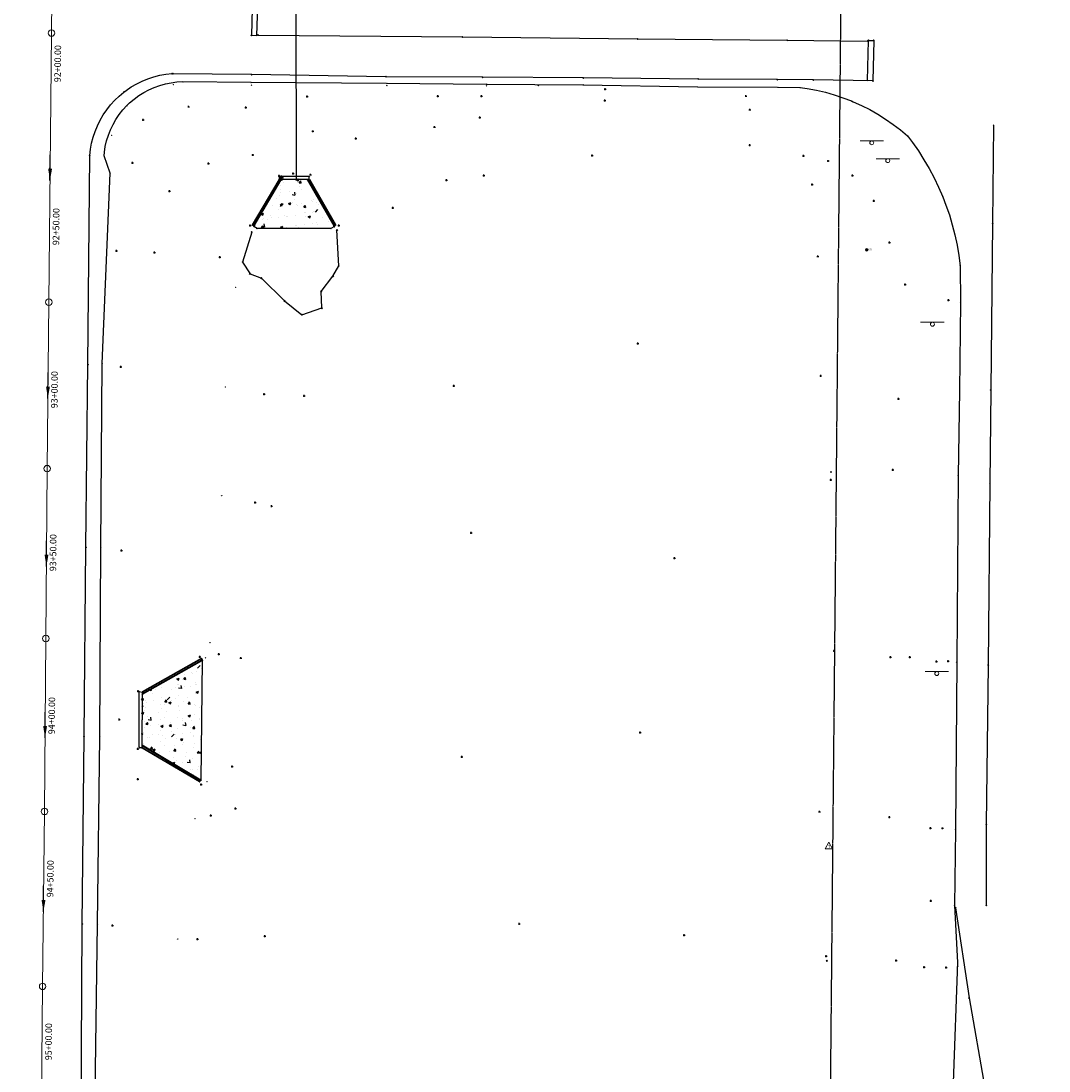
# Model space of a CAD drawing. Units: feet. Extents: x 0 to 13920664, y -1945160 to 13893811.
# Drawn here: x 2154888 to 2155203, y 13884427 to 13884749 of the extents above; entities that cross this region are included whole.
import ezdxf
from ezdxf import colors
from ezdxf.entities.mleader import LeaderData, LeaderLine
from ezdxf.enums import TextEntityAlignment as Align
from ezdxf.math import Vec2, Vec3

# ---------------------------------------------------------------- set-up
doc = ezdxf.new("R2010")
doc.units = ezdxf.units.FT
doc.header["$MEASUREMENT"] = 0
doc.linetypes.add('ADJOINER', pattern=[1, 0.75, -0.05, 0.05, -0.05, 0.05, -0.05])
doc.layers.get('0').update_dxf_attribs({"lineweight": 9})
for name, color, linetype in [('ANNO-NOTE', 32, 'Continuous'), ('BNDY-TXDOT R.O.W.', 21, 'ADJOINER'), ('NODE-LANDSCAPE', 101, 'Continuous'), ('PVMT-ASPH', 191, 'ASPHALT'), ('PVMT-CONC', 1, 'Continuous'), ('PVMT-STRP', 61, 'Continuous'), ('STRM', 181, 'STORM-DRAIN'), ('TOPO-MISC', 11, 'Continuous')]:
    doc.layers.add(name, color=color, linetype=linetype)
doc.layers.add('VIEW', color=30, linetype='Continuous', lineweight=9, plot=False)
doc.layers.add('WALL', color=7, linetype='Continuous', lineweight=30, true_color=0xffffff)
doc.styles.add('L-70', font='simplex.shx', dxfattribs={"width": 0.9, "height": 0.07})
doc.styles.add('L-90', font='simplex.shx', dxfattribs={"width": 0.9, "height": 0.09})
doc.styles.add('Simplex', font='simplex.shx', dxfattribs={"width": 0.9})
doc.styles.get("Standard").update_dxf_attribs({"font": 'simplex.shx', "width": 0.9})
doc.linetypes.add('ASPHALT', pattern='A,0.5,0,["/",Standard,S=0.03,R=0,X=0,Y=0.01],0.001,["/",Standard,S=0.06,R=0,X=0.05,Y=0.02],0.001,["/",Standard,S=0.03,R=0,X=0.1,Y=0.01],0.001', length=0.503)
doc.linetypes.add('STORM-DRAIN', pattern='A,0.4,-0.1,["SD",Standard,S=0.06,R=0,X=-0.05,Y=-0.03],-0.12', length=0.62)
doc.dimstyles.new('2013_TIES', dxfattribs={"dimscale": 0, "dimtxt": 0.07, "dimasz": 0.06, "dimexe": 0.02, "dimexo": 0.06, "dimgap": 0.02, "dimtad": 0, "dimdec": 1, "dimzin": 0, "dimdsep": 46, "dimtxsty": 'L-70', "dimcen": 0, "dimse1": 1, "dimse2": 1, "dimclrd": 256, "dimclre": 256, "dimclrt": 256, "dimaunit": 1, "dimadec": 4, "dimazin": 0, "dimtfac": 1, "dimtdec": 1, "dimtofl": 0, "dimtmove": 2, "dimatfit": 3, "dimfxl": 1, "dimtfill": 1, "dimtolj": 1, "dimtzin": 0, "dimarcsym": 2})
pattern_1 = [(50, (-2500, 0), (7.172601826, -0.6275213498), [0.75, -8.25]), (355, (-2500, 0), (-1.387513336, 7.521921337), [0.6, -6.6]), (100.45144446, (-2499.402, -0.052), (5.7850884673, 6.8943999097), [0.63740192, -7.01142112]), (46.1842, (-2500, 2), (10.6724133067, -1.655192808), [1.125, -12.375]), (96.63563549, (-2499.111, 1.862), (9.346619457, 9.741186008), [0.95610342, -10.5171376]), (351.18416399, (-2500, 2), (9.3466194505, 9.741186003), [0.9, -9.90000001]), (21, (-2499, 1.5), (5.9690705212, -4.0261889067), [0.75, -8.25]), (326, (-2499, 1.5), (2.4331533192, 7.2515004505), [0.6, -6.6]), (71.45144474, (-2498.5026, 1.1645), (8.4022237673, 3.225311528), [0.6374019, -7.01142112]), (37.5, (-2500, 0), (0.12159855317, 3.3289385383), [0, -6.52, 0, -6.7, 0, -6.625]), (7.5, (-2500, 0), (2.6306953744, 3.9441171188), [0, -3.82, 0, -6.37, 0, -2.525]), (327.5, (-2502.23, 0), (5.3382243617, -0.22554871734), [0, -2.5, 0, -7.8, 0, -10.35]), (317.5, (-2503.23, 0), (5.8318616934, 1.0010498233), [0, -3.25, 0, -5.18, 0, -7.35])]

msp = doc.modelspace()

# ---------------------------------------------------------------- hatches: boundary and pattern name
at = {"layer": 'PVMT-CONC'}
h = msp.add_hatch(dxfattribs=at)
h.set_pattern_fill('AR-CONC', color=256)
h.set_pattern_definition(pattern_1)
h.paths.add_polyline_path([(2154976.06, 13884700.67), (2154976.11, 13884701.52), (2154966.91, 13884701.47), (2154966.9, 13884700.65), (2154959.1, 13884686.19), (2154960.11, 13884685.55), (2154982.73, 13884685.59), (2154983.85, 13884686.15)])
h = msp.add_hatch(dxfattribs=at)
h.set_pattern_fill('AR-CONC', color=256)
h.set_pattern_definition(pattern_1)
h.paths.add_polyline_path([(2154943.3, 13884553.07), (2154943.29, 13884553.16), (2154943.05, 13884553.68), (2154924.96, 13884543.41), (2154924.88, 13884543.36), (2154923.98, 13884543.52), (2154923.93, 13884526.59), (2154924.03, 13884526.32), (2154924.78, 13884526.32), (2154924.89, 13884526.27), (2154942.45, 13884515.91), (2154942.74, 13884516.29), (2154942.9, 13884516.35)])

# ---------------------------------------------------------------- linework, layer by layer
at = {"color": 0, "linetype": 'ByBlock', "lineweight": -2, "transparency": 16777216}
for p, q in [((2154958.22, 13884744.72), (2154958.51, 13884745.01)), ((2154958.22, 13884745.01), (2154958.51, 13884744.72)), ((2154959.89, 13884744.63), (2154960.17, 13884744.91)), ((2154959.89, 13884744.91), (2154960.17, 13884744.63)), ((2154960.28, 13884744.75), (2154960.57, 13884745.04)), ((2154960.28, 13884745.04), (2154960.57, 13884744.75)), ((2155022.94, 13884744.17), (2155023.22, 13884744.45)), ((2155022.94, 13884744.45), (2155023.22, 13884744.17)), ((2155076.71, 13884743.61), (2155077, 13884743.89)), ((2155076.71, 13884743.89), (2155077, 13884743.61)), ((2155122.55, 13884743.14), (2155122.83, 13884743.42)), ((2155122.55, 13884743.42), (2155122.83, 13884743.14)), ((2155147.23, 13884742.92), (2155147.51, 13884743.21)), ((2155147.23, 13884743.21), (2155147.51, 13884742.92)), ((2155147.5, 13884743.11), (2155147.78, 13884743.39)), ((2155147.5, 13884743.39), (2155147.78, 13884743.11)), ((2155149.09, 13884743.11), (2155149.38, 13884743.39)), ((2155149.09, 13884743.39), (2155149.38, 13884743.11)), ((2154933.88, 13884732.95), (2154934.16, 13884733.23)), ((2154933.88, 13884733.23), (2154934.16, 13884732.95)), ((2154934.17, 13884732.9), (2154934.45, 13884733.19)), ((2154934.17, 13884733.19), (2154934.45, 13884732.9)), ((2154937.26, 13884730.53, 1215.01), (2154937.4, 13884730.67, 1215.01)), ((2154937.26, 13884730.67, 1215.01), (2154937.4, 13884730.53, 1215.01)), ((2154958.21, 13884730.34, 1214.66), (2154958.35, 13884730.48, 1214.66)), ((2154958.21, 13884730.48, 1214.66), (2154958.35, 13884730.34, 1214.66)), ((2154958.29, 13884732.65), (2154958.57, 13884732.93)), ((2154958.29, 13884732.93), (2154958.57, 13884732.65)), ((2154999.49, 13884731.96), (2154999.78, 13884732.24)), ((2154999.49, 13884732.24), (2154999.78, 13884731.96)), ((2154999.77, 13884730.07, 1213.93), (2154999.92, 13884730.21, 1213.93)), ((2154999.77, 13884730.21, 1213.93), (2154999.92, 13884730.07, 1213.93)), ((2155029.15, 13884731.79), (2155029.43, 13884732.08)), ((2155029.15, 13884732.08), (2155029.43, 13884731.79)), ((2155030.4, 13884729.81, 1213.34), (2155030.54, 13884729.95, 1213.34)), ((2155030.4, 13884729.95, 1213.34), (2155030.54, 13884729.81, 1213.34)), ((2155060.03, 13884731.58), (2155060.32, 13884731.87)), ((2155060.03, 13884731.87), (2155060.32, 13884731.58)), ((2155095.24, 13884731.27), (2155095.52, 13884731.55)), ((2155095.24, 13884731.55), (2155095.52, 13884731.27)), ((2155119.5, 13884731.08), (2155119.78, 13884731.36)), ((2155119.5, 13884731.36), (2155119.78, 13884731.08)), ((2155130.58, 13884730.98), (2155130.87, 13884731.26)), ((2155130.58, 13884731.26), (2155130.87, 13884730.98)), ((2155147.18, 13884730.83), (2155147.46, 13884731.11)), ((2155147.18, 13884731.11), (2155147.46, 13884730.83)), ((2155148.85, 13884730.7), (2155149.14, 13884730.98)), ((2155148.85, 13884730.98), (2155149.14, 13884730.7)), ((2154919.12, 13884727.27), (2154919.41, 13884727.55)), ((2154919.12, 13884727.55), (2154919.41, 13884727.27)), ((2154934.33, 13884729.59, 1214.9), (2154934.47, 13884729.73, 1214.9)), ((2154934.33, 13884729.73, 1214.9), (2154934.47, 13884729.59, 1214.9)), ((2154958.31, 13884729.47, 1214.44), (2154958.45, 13884729.61, 1214.44)), ((2154958.31, 13884729.61, 1214.44), (2154958.45, 13884729.47, 1214.44)), ((2154999.83, 13884729.39, 1213.79), (2154999.97, 13884729.53, 1213.79)), ((2154999.83, 13884729.53, 1213.79), (2154999.97, 13884729.39, 1213.79)), ((2155030.4, 13884729.26, 1213.16), (2155030.54, 13884729.4, 1213.16)), ((2155030.4, 13884729.4, 1213.16), (2155030.54, 13884729.26, 1213.16)), ((2155046.27, 13884729.37, 1213.06), (2155046.41, 13884729.51, 1213.06)), ((2155046.27, 13884729.51, 1213.06), (2155046.41, 13884729.37, 1213.06)), ((2155060.06, 13884729.59, 1213.13), (2155060.21, 13884729.73, 1213.13)), ((2155060.06, 13884729.73, 1213.13), (2155060.21, 13884729.59, 1213.13)), ((2155066.59, 13884728.28), (2155067.19, 13884728.28)), ((2155066.89, 13884727.98), (2155066.89, 13884728.58)), ((2155095.16, 13884728.92, 1212.82), (2155095.3, 13884729.06, 1212.82)), ((2155095.16, 13884729.06, 1212.82), (2155095.3, 13884728.92, 1212.82)), ((2155119.68, 13884728.83, 1213.13), (2155119.82, 13884728.98, 1213.13)), ((2155119.68, 13884728.98, 1213.13), (2155119.82, 13884728.83, 1213.13)), ((2155126.58, 13884728.75, 1213.2), (2155126.72, 13884728.89, 1213.2)), ((2155126.58, 13884728.89, 1213.2), (2155126.72, 13884728.75, 1213.2)), ((2154975.18, 13884726.09), (2154975.78, 13884726.09)), ((2154975.48, 13884725.79), (2154975.48, 13884726.39)), ((2155015.25, 13884726.14), (2155015.85, 13884726.14)), ((2155015.55, 13884725.84), (2155015.55, 13884726.44)), ((2155028.61, 13884726.13), (2155029.21, 13884726.13)), ((2155028.91, 13884725.83), (2155028.91, 13884726.43)), ((2155066.43, 13884724.84), (2155067.03, 13884724.84)), ((2155066.73, 13884724.54), (2155066.73, 13884725.14)), ((2155109.76, 13884726.2), (2155110.36, 13884726.2)), ((2155110.06, 13884725.9), (2155110.06, 13884726.5)), ((2155142.36, 13884724.6, 1213.22), (2155142.5, 13884724.74, 1213.22)), ((2155142.36, 13884724.74, 1213.22), (2155142.5, 13884724.6, 1213.22)), ((2154920.09, 13884723.19, 1215.13), (2154920.23, 13884723.33, 1215.13)), ((2154920.09, 13884723.33, 1215.13), (2154920.23, 13884723.19, 1215.13)), ((2154938.82, 13884722.93), (2154939.42, 13884722.93)), ((2154939.12, 13884722.63), (2154939.12, 13884723.23)), ((2154956.32, 13884722.67), (2154956.92, 13884722.67)), ((2154956.62, 13884722.37), (2154956.62, 13884722.97)), ((2155110.91, 13884722.01), (2155111.51, 13884722.01)), ((2155111.21, 13884721.71), (2155111.21, 13884722.31)), ((2154924.85, 13884718.88), (2154925.45, 13884718.88)), ((2154925.15, 13884718.58), (2154925.15, 13884719.18)), ((2155014.51, 13884716.39), (2155014.51, 13884716.99)), ((2155028.14, 13884719.65), (2155028.74, 13884719.65)), ((2155028.44, 13884719.35), (2155028.44, 13884719.95)), ((2155185.82, 13884717.13), (2155186.1, 13884717.41)), ((2155185.82, 13884717.41), (2155186.1, 13884717.13)), ((2154915.45, 13884714.08, 1215.09), (2154915.59, 13884714.22, 1215.09)), ((2154915.45, 13884714.22, 1215.09), (2154915.59, 13884714.08, 1215.09)), ((2154976.93, 13884715.37), (2154977.53, 13884715.37)), ((2154977.23, 13884715.07), (2154977.23, 13884715.67)), ((2155014.21, 13884716.69), (2155014.81, 13884716.69)), ((2155159.51, 13884713.88, 1213.43), (2155159.65, 13884714.02, 1213.43)), ((2155159.51, 13884714.02, 1213.43), (2155159.65, 13884713.88, 1213.43)), ((2154990.09, 13884713.21), (2154990.69, 13884713.21)), ((2154990.39, 13884712.91), (2154990.39, 13884713.51)), ((2155110.89, 13884711.16), (2155111.49, 13884711.16)), ((2155111.19, 13884710.86), (2155111.19, 13884711.46)), ((2154908.65, 13884707.78), (2154908.93, 13884708.06)), ((2154908.65, 13884708.06), (2154908.93, 13884707.78)), ((2154913.1, 13884707.83, 1215.17), (2154913.25, 13884707.97, 1215.17)), ((2154913.1, 13884707.97, 1215.17), (2154913.25, 13884707.83, 1215.17)), ((2154958.53, 13884708.11), (2154959.13, 13884708.11)), ((2154958.83, 13884707.81), (2154958.83, 13884708.41)), ((2155062.62, 13884707.99), (2155063.22, 13884707.99)), ((2155062.92, 13884707.69), (2155062.92, 13884708.29)), ((2155127.41, 13884707.85), (2155128.01, 13884707.85)), ((2155127.71, 13884707.55), (2155127.71, 13884708.15)), ((2154921.57, 13884705.69), (2154922.17, 13884705.69)), ((2154921.87, 13884705.39), (2154921.87, 13884705.99)), ((2154944.93, 13884705.53), (2154945.53, 13884705.53)), ((2154945.23, 13884705.23), (2154945.23, 13884705.83)), ((2155134.95, 13884706.27), (2155135.55, 13884706.27)), ((2155135.25, 13884705.97), (2155135.25, 13884706.57)), ((2154914.96, 13884702.47, 1214.96), (2154915.11, 13884702.62, 1214.96)), ((2154914.96, 13884702.62, 1214.96), (2154915.11, 13884702.47, 1214.96)), ((2154966.55, 13884701.73), (2154967.15, 13884701.73)), ((2154966.84, 13884701.4, 1213.33), (2154966.98, 13884701.54, 1213.33)), ((2154966.84, 13884701.54, 1213.33), (2154966.98, 13884701.4, 1213.33)), ((2154966.85, 13884701.43), (2154966.85, 13884702.03)), ((2154967.35, 13884701.1), (2154967.35, 13884701.1)), ((2154967.46, 13884701.14), (2154967.46, 13884701.14)), ((2154967.47, 13884701.15), (2154967.47, 13884701.15)), ((2154967.48, 13884701.08), (2154967.48, 13884701.08)), ((2154967.53, 13884701.09), (2154967.53, 13884701.09)), ((2154967.53, 13884701.08), (2154967.53, 13884701.08)), ((2154967.55, 13884701.1), (2154967.55, 13884701.1)), ((2154970.88, 13884702.46), (2154971.48, 13884702.46)), ((2154971.18, 13884702.16), (2154971.18, 13884702.76)), ((2154976.04, 13884701.45, 1213.4), (2154976.18, 13884701.59, 1213.4)), ((2154976.04, 13884701.59, 1213.4), (2154976.18, 13884701.45, 1213.4)), ((2154976.15, 13884702.07), (2154976.75, 13884702.07)), ((2154976.45, 13884701.77), (2154976.45, 13884702.37)), ((2155029.36, 13884701.82), (2155029.96, 13884701.82)), ((2155029.66, 13884701.52), (2155029.66, 13884702.12)), ((2155142.42, 13884701.87), (2155143.02, 13884701.87)), ((2155142.72, 13884701.56), (2155142.72, 13884702.16)), ((2154966.83, 13884700.58, 1213.38), (2154966.97, 13884700.72, 1213.38)), ((2154966.83, 13884700.72, 1213.38), (2154966.97, 13884700.58, 1213.38)), ((2154966.84, 13884700.46, 1213.1), (2154966.98, 13884700.6, 1213.1)), ((2154966.84, 13884700.6, 1213.1), (2154966.98, 13884700.46, 1213.1)), ((2154967.37, 13884700.43, 1213.15), (2154967.51, 13884700.57, 1213.15)), ((2154967.37, 13884700.57, 1213.15), (2154967.51, 13884700.43, 1213.15)), ((2154967.61, 13884700.36, 1206.05), (2154967.76, 13884700.5, 1206.05)), ((2154967.61, 13884700.5, 1206.05), (2154967.76, 13884700.36, 1206.05)), ((2154971.88, 13884700.35), (2154972.24, 13884700.7)), ((2154971.88, 13884700.7), (2154972.24, 13884700.35)), ((2154975.46, 13884700.38, 1206.12), (2154975.6, 13884700.52, 1206.12)), ((2154975.46, 13884700.52, 1206.12), (2154975.6, 13884700.38, 1206.12)), ((2154975.48, 13884700.5, 1213.25), (2154975.62, 13884700.64, 1213.25)), ((2154975.48, 13884700.64, 1213.25), (2154975.62, 13884700.5, 1213.25)), ((2154975.99, 13884700.6, 1213.44), (2154976.13, 13884700.74, 1213.44)), ((2154975.99, 13884700.74, 1213.44), (2154976.13, 13884700.6, 1213.44)), ((2154976.07, 13884700.48, 1213.17), (2154976.21, 13884700.62, 1213.17)), ((2154976.07, 13884700.62, 1213.17), (2154976.21, 13884700.48, 1213.17)), ((2155017.91, 13884700.35), (2155018.51, 13884700.35)), ((2155018.21, 13884700.05), (2155018.21, 13884700.65)), ((2155130.03, 13884699.02), (2155130.63, 13884699.02)), ((2155130.33, 13884698.72), (2155130.33, 13884699.32)), ((2154932.96, 13884697.03), (2154933.56, 13884697.03)), ((2154933.26, 13884696.73), (2154933.26, 13884697.33)), ((2155149.3, 13884693.76), (2155149.3, 13884694.36)), ((2155170.34, 13884695.24, 1213.67), (2155170.48, 13884695.38, 1213.67)), ((2155170.34, 13884695.38, 1213.67), (2155170.48, 13884695.24, 1213.67)), ((2155001.41, 13884691.94), (2155002.01, 13884691.94)), ((2155001.71, 13884691.64), (2155001.71, 13884692.24)), ((2155149, 13884694.06), (2155149.6, 13884694.06)), ((2154957.67, 13884686.5), (2154958.27, 13884686.5)), ((2154957.97, 13884686.2), (2154957.97, 13884686.8)), ((2154958.61, 13884686.61, 1206.23), (2154958.75, 13884686.75, 1206.23)), ((2154958.61, 13884686.75, 1206.23), (2154958.75, 13884686.61, 1206.23)), ((2154959.03, 13884686.12, 1205.88), (2154959.17, 13884686.26, 1205.88)), ((2154959.03, 13884686.26, 1205.88), (2154959.17, 13884686.12, 1205.88)), ((2154959.07, 13884686.35, 1206.23), (2154959.21, 13884686.49, 1206.23)), ((2154959.07, 13884686.49, 1206.23), (2154959.21, 13884686.35, 1206.23)), ((2154959.23, 13884686.33, 1206), (2154959.37, 13884686.47, 1206)), ((2154959.23, 13884686.47, 1206), (2154959.37, 13884686.33, 1206)), ((2154960.04, 13884685.48, 1205.86), (2154960.18, 13884685.62, 1205.86)), ((2154960.04, 13884685.62, 1205.86), (2154960.18, 13884685.48, 1205.86)), ((2154982.66, 13884685.52, 1205.9), (2154982.8, 13884685.66, 1205.9)), ((2154982.66, 13884685.66, 1205.9), (2154982.8, 13884685.52, 1205.9)), ((2154983.62, 13884686.3, 1205.93), (2154983.77, 13884686.45, 1205.93)), ((2154983.62, 13884686.45, 1205.93), (2154983.77, 13884686.3, 1205.93)), ((2154983.69, 13884686.35, 1206.3), (2154983.84, 13884686.49, 1206.3)), ((2154983.69, 13884686.49, 1206.3), (2154983.84, 13884686.35, 1206.3)), ((2154983.78, 13884686.08, 1205.95), (2154983.92, 13884686.22, 1205.95)), ((2154983.78, 13884686.22, 1205.95), (2154983.92, 13884686.08, 1205.95)), ((2154984.11, 13884686.62, 1206.28), (2154984.25, 13884686.77, 1206.28)), ((2154984.11, 13884686.77, 1206.28), (2154984.25, 13884686.62, 1206.28)), ((2154984.43, 13884684.86), (2154984.79, 13884685.22)), ((2154984.43, 13884685.22), (2154984.79, 13884684.86)), ((2154984.86, 13884686.44), (2154985.46, 13884686.44)), ((2154985.16, 13884686.14), (2154985.16, 13884686.74)), ((2155185.54, 13884687.02), (2155185.82, 13884687.3)), ((2155185.54, 13884687.3), (2155185.82, 13884687.02)), ((2154958.27, 13884684.29), (2154958.62, 13884684.65)), ((2154958.27, 13884684.65), (2154958.62, 13884684.29)), ((2155154.04, 13884680.95), (2155154.04, 13884681.55)), ((2154916.68, 13884678.68), (2154917.28, 13884678.68)), ((2154916.98, 13884678.38), (2154916.98, 13884678.98)), ((2154928.64, 13884677.86), (2154928.64, 13884678.46)), ((2155153.74, 13884681.25), (2155154.34, 13884681.25)), ((2154928.34, 13884678.16), (2154928.94, 13884678.16)), ((2154948.42, 13884676.78), (2154949.02, 13884676.78)), ((2154948.72, 13884676.48), (2154948.72, 13884677.08)), ((2154955.49, 13884675.1), (2154955.84, 13884675.46)), ((2154955.49, 13884675.46), (2154955.84, 13884675.1)), ((2155131.81, 13884677.02), (2155132.41, 13884677.02)), ((2155132.11, 13884676.72), (2155132.11, 13884677.32)), ((2154957.76, 13884671.49), (2154958.12, 13884671.84)), ((2154957.76, 13884671.84), (2154958.12, 13884671.49)), ((2154984.98, 13884673.89), (2154985.33, 13884674.25)), ((2154984.98, 13884674.25), (2154985.33, 13884673.89)), ((2155175.63, 13884674.08, 1214.01), (2155175.77, 13884674.22, 1214.01)), ((2155175.63, 13884674.22, 1214.01), (2155175.77, 13884674.08, 1214.01)), ((2155175.63, 13884674.08, 1214.01), (2155175.77, 13884674.22, 1214.01)), ((2155175.63, 13884674.22, 1214.01), (2155175.77, 13884674.08, 1214.01)), ((2154961.25, 13884670.17), (2154961.6, 13884670.52)), ((2154961.25, 13884670.52), (2154961.6, 13884670.17)), ((2154983.22, 13884670.78), (2154983.57, 13884671.14)), ((2154983.22, 13884671.14), (2154983.57, 13884670.78)), ((2155158.92, 13884668.05), (2155158.92, 13884668.65)), ((2154953.49, 13884667.47, 1206.07), (2154953.63, 13884667.61, 1206.07)), ((2154953.49, 13884667.61, 1206.07), (2154953.63, 13884667.47, 1206.07)), ((2154979.56, 13884666.11), (2154979.92, 13884666.46)), ((2154979.56, 13884666.46), (2154979.92, 13884666.11)), ((2155158.62, 13884668.35), (2155159.22, 13884668.35)), ((2154968.34, 13884663.18), (2154968.69, 13884663.53)), ((2154968.34, 13884663.53), (2154968.69, 13884663.18)), ((2155171.9, 13884663.59), (2155172.5, 13884663.59)), ((2155172.2, 13884663.29), (2155172.2, 13884663.89)), ((2155175.79, 13884662.79, 1213.96), (2155175.93, 13884662.93, 1213.96)), ((2155175.79, 13884662.93, 1213.96), (2155175.93, 13884662.79, 1213.96)), ((2154973.69, 13884658.94), (2154974.05, 13884659.29)), ((2154973.69, 13884659.29), (2154974.05, 13884658.94)), ((2154979.8, 13884661.01), (2154980.16, 13884661.37)), ((2154979.8, 13884661.37), (2154980.16, 13884661.01)), ((2155076.59, 13884650.29), (2155077.19, 13884650.29)), ((2155076.89, 13884649.99), (2155076.89, 13884650.59)), ((2154908.08, 13884643.7), (2154908.36, 13884643.98)), ((2154908.08, 13884643.98), (2154908.36, 13884643.7)), ((2154912.52, 13884644.04, 1214.32), (2154912.66, 13884644.18, 1214.32)), ((2154912.52, 13884644.18, 1214.32), (2154912.66, 13884644.04, 1214.32)), ((2154917.99, 13884643.11), (2154918.59, 13884643.11)), ((2154918.29, 13884642.81), (2154918.29, 13884643.41)), ((2155132.67, 13884640.35), (2155133.27, 13884640.35)), ((2155132.97, 13884640.05), (2155132.97, 13884640.65)), ((2154950.32, 13884636.9, 1205.93), (2154950.46, 13884637.04, 1205.93)), ((2154950.32, 13884637.04, 1205.93), (2154950.46, 13884636.9, 1205.93)), ((2155020.19, 13884637.31), (2155020.79, 13884637.31)), ((2155020.49, 13884637.01), (2155020.49, 13884637.61)), ((2154961.97, 13884634.73), (2154962.57, 13884634.73)), ((2154962.27, 13884634.43), (2154962.27, 13884635.03)), ((2154974.29, 13884634.24), (2154974.89, 13884634.24)), ((2154974.59, 13884633.94), (2154974.59, 13884634.54)), ((2155156.52, 13884633.3), (2155157.12, 13884633.3)), ((2155156.82, 13884633), (2155156.82, 13884633.6)), ((2155175.5, 13884635.77, 1214.14), (2155175.65, 13884635.91, 1214.14)), ((2155175.5, 13884635.91, 1214.14), (2155175.65, 13884635.77, 1214.14)), ((2155184.98, 13884635.88), (2155185.26, 13884636.16)), ((2155184.98, 13884636.16), (2155185.26, 13884635.88)), ((2155135.97, 13884610.72), (2155136.33, 13884611.07)), ((2155135.97, 13884611.07), (2155136.33, 13884610.72)), ((2155154.81, 13884611.5), (2155155.41, 13884611.5)), ((2155155.11, 13884611.2), (2155155.11, 13884611.8)), ((2155135.77, 13884608.45), (2155136.37, 13884608.45)), ((2155136.07, 13884608.15), (2155136.07, 13884608.75)), ((2155175.03, 13884609.76, 1214.26), (2155175.17, 13884609.9, 1214.26)), ((2155175.03, 13884609.9, 1214.26), (2155175.17, 13884609.76, 1214.26)), ((2155184.72, 13884607.3), (2155185, 13884607.59)), ((2155184.72, 13884607.59), (2155185, 13884607.3)), ((2154949.16, 13884603.58, 1205.32), (2154949.3, 13884603.72, 1205.32)), ((2154949.16, 13884603.72, 1205.32), (2154949.3, 13884603.58, 1205.32)), ((2154959.23, 13884601.55), (2154959.83, 13884601.55)), ((2154959.53, 13884601.25), (2154959.53, 13884601.85)), ((2154964.28, 13884600.42), (2154964.88, 13884600.42)), ((2154964.58, 13884600.12), (2154964.58, 13884600.72)), ((2155025.44, 13884592.24), (2155026.04, 13884592.24)), ((2155025.74, 13884591.94), (2155025.74, 13884592.54)), ((2154907.46, 13884587.63), (2154907.75, 13884587.91)), ((2154907.46, 13884587.91), (2154907.75, 13884587.63)), ((2154912.13, 13884587.75, 1213.53), (2154912.27, 13884587.89, 1213.53)), ((2154912.13, 13884587.89, 1213.53), (2154912.27, 13884587.75, 1213.53)), ((2154918.23, 13884586.84), (2154918.83, 13884586.84)), ((2154918.53, 13884586.54), (2154918.53, 13884587.14)), ((2155087.84, 13884584.46), (2155088.44, 13884584.46)), ((2155088.14, 13884584.16), (2155088.14, 13884584.76)), ((2154945.6, 13884558.49, 1204.28), (2154945.75, 13884558.63, 1204.28)), ((2154945.6, 13884558.63, 1204.28), (2154945.75, 13884558.49, 1204.28)), ((2155136.78, 13884556.03), (2155137.38, 13884556.03)), ((2155137.08, 13884555.73), (2155137.08, 13884556.33)), ((2154942.27, 13884554.2), (2154942.87, 13884554.2)), ((2154942.57, 13884553.9), (2154942.57, 13884554.5)), ((2154942.98, 13884553.61, 1204.56), (2154943.12, 13884553.75, 1204.56)), ((2154942.98, 13884553.75, 1204.56), (2154943.12, 13884553.61, 1204.56)), ((2154943.22, 13884553.09, 1204.53), (2154943.36, 13884553.23, 1204.53)), ((2154943.22, 13884553.23, 1204.53), (2154943.36, 13884553.09, 1204.53)), ((2154943.23, 13884553, 1204.25), (2154943.38, 13884553.14, 1204.25)), ((2154943.23, 13884553.14, 1204.25), (2154943.38, 13884553, 1204.25)), ((2154943.23, 13884553, 1204.25), (2154943.38, 13884553.14, 1204.25)), ((2154943.23, 13884553.14, 1204.25), (2154943.38, 13884553, 1204.25)), ((2154944.21, 13884553.81, 1204.42), (2154944.35, 13884553.96, 1204.42)), ((2154944.21, 13884553.96, 1204.42), (2154944.35, 13884553.81, 1204.42)), ((2154948.06, 13884555), (2154948.66, 13884555)), ((2154948.36, 13884554.7), (2154948.36, 13884555.3)), ((2154954.86, 13884553.82), (2154955.46, 13884553.82)), ((2154955.16, 13884553.52), (2154955.16, 13884554.12)), ((2155154.11, 13884554.05), (2155154.71, 13884554.05)), ((2155154.41, 13884553.75), (2155154.41, 13884554.35)), ((2155160.01, 13884554.06), (2155160.61, 13884554.06)), ((2155160.31, 13884553.76), (2155160.31, 13884554.36)), ((2155168.19, 13884552.75), (2155168.79, 13884552.75)), ((2155168.49, 13884552.45), (2155168.49, 13884553.05)), ((2155171.79, 13884552.84), (2155172.39, 13884552.84)), ((2155172.09, 13884552.54), (2155172.09, 13884553.14)), ((2155174.6, 13884552.48, 1214.45), (2155174.75, 13884552.63, 1214.45)), ((2155174.6, 13884552.63, 1214.45), (2155174.75, 13884552.48, 1214.45)), ((2155184.19, 13884551.52), (2155184.47, 13884551.8)), ((2155184.19, 13884551.8), (2155184.47, 13884551.52)), ((2154923.32, 13884543.68), (2154923.92, 13884543.68)), ((2154923.62, 13884543.38), (2154923.62, 13884543.98)), ((2154923.91, 13884543.45, 1210.59), (2154924.05, 13884543.59, 1210.59)), ((2154923.91, 13884543.59, 1210.59), (2154924.05, 13884543.45, 1210.59)), ((2154924.81, 13884543.29, 1210.5), (2154924.96, 13884543.43, 1210.5)), ((2154924.81, 13884543.43, 1210.5), (2154924.96, 13884543.29, 1210.5)), ((2154924.88, 13884543.34, 1210.4), (2154925.03, 13884543.48, 1210.4)), ((2154924.88, 13884543.48, 1210.4), (2154925.03, 13884543.34, 1210.4)), ((2154924.85, 13884542.65, 1204.16), (2154924.99, 13884542.79, 1204.16)), ((2154924.85, 13884542.79, 1204.16), (2154924.99, 13884542.65, 1204.16)), ((2154924.94, 13884542.73, 1210.36), (2154925.08, 13884542.87, 1210.36)), ((2154924.94, 13884542.87, 1210.36), (2154925.08, 13884542.73, 1210.36)), ((2154924.77, 13884538.93), (2154925.12, 13884539.29)), ((2154924.77, 13884539.29), (2154925.12, 13884538.93)), ((2154917.56, 13884534.95), (2154918.16, 13884534.95)), ((2154917.86, 13884534.65), (2154917.86, 13884535.25)), ((2154924.71, 13884530.28), (2154925.06, 13884530.63)), ((2154924.71, 13884530.63), (2154925.06, 13884530.28)), ((2155077.29, 13884530.96), (2155077.89, 13884530.96)), ((2155077.59, 13884530.66), (2155077.59, 13884531.26)), ((2154906.88, 13884529.6), (2154907.17, 13884529.88)), ((2154906.88, 13884529.88), (2154907.17, 13884529.6)), ((2154911.82, 13884529.57, 1212.67), (2154911.96, 13884529.71, 1212.67)), ((2154911.82, 13884529.71, 1212.67), (2154911.96, 13884529.57, 1212.67)), ((2154924.82, 13884526.98, 1204.34), (2154924.96, 13884527.12, 1204.34)), ((2154924.82, 13884527.12, 1204.34), (2154924.96, 13884526.98, 1204.34)), ((2154924.87, 13884526.83, 1210.67), (2154925.01, 13884526.98, 1210.67)), ((2154924.87, 13884526.98, 1210.67), (2154925.01, 13884526.83, 1210.67)), ((2154923.25, 13884525.98), (2154923.85, 13884525.98)), ((2154923.55, 13884525.68), (2154923.55, 13884526.28)), ((2154923.86, 13884526.52, 1210.77), (2154924, 13884526.67, 1210.77)), ((2154923.86, 13884526.67, 1210.77), (2154924, 13884526.52, 1210.77)), ((2154923.96, 13884526.25, 1210.68), (2154924.1, 13884526.39, 1210.68)), ((2154923.96, 13884526.39, 1210.68), (2154924.1, 13884526.25, 1210.68)), ((2154924.71, 13884526.25, 1210.79), (2154924.85, 13884526.39, 1210.79)), ((2154924.71, 13884526.39, 1210.79), (2154924.85, 13884526.25, 1210.79)), ((2154924.82, 13884526.2, 1210.62), (2154924.96, 13884526.34, 1210.62)), ((2154924.82, 13884526.34, 1210.62), (2154924.96, 13884526.2, 1210.62)), ((2155022.91, 13884523.19), (2155022.91, 13884523.79)), ((2154952.13, 13884520.52), (2154952.73, 13884520.52)), ((2154952.43, 13884520.22), (2154952.43, 13884520.82)), ((2155022.61, 13884523.49), (2155023.21, 13884523.49)), ((2154923.27, 13884516.66), (2154923.87, 13884516.66)), ((2154923.57, 13884516.36), (2154923.57, 13884516.96)), ((2154942.38, 13884515.84, 1204.76), (2154942.52, 13884515.98, 1204.76)), ((2154942.38, 13884515.98, 1204.76), (2154942.52, 13884515.84, 1204.76)), ((2154942.66, 13884515), (2154943.26, 13884515)), ((2154942.67, 13884516.22, 1204.77), (2154942.81, 13884516.36, 1204.77)), ((2154942.67, 13884516.36, 1204.77), (2154942.81, 13884516.22, 1204.77)), ((2154942.82, 13884516.28, 1204.23), (2154942.97, 13884516.42, 1204.23)), ((2154942.82, 13884516.42, 1204.23), (2154942.97, 13884516.28, 1204.23)), ((2154942.82, 13884516.28, 1204.23), (2154942.97, 13884516.42, 1204.23)), ((2154942.82, 13884516.42, 1204.23), (2154942.97, 13884516.28, 1204.23)), ((2154942.96, 13884514.7), (2154942.96, 13884515.3)), ((2154944.7, 13884515.84, 1204.71), (2154944.84, 13884515.98, 1204.71)), ((2154944.7, 13884515.98, 1204.71), (2154944.84, 13884515.84, 1204.71)), ((2154953.17, 13884507.69), (2154953.77, 13884507.69)), ((2154953.47, 13884507.39), (2154953.47, 13884507.99)), ((2154940.97, 13884504.49, 1205.34), (2154941.11, 13884504.63, 1205.34)), ((2154940.97, 13884504.63, 1205.34), (2154941.11, 13884504.49, 1205.34)), ((2154945.6, 13884505.5), (2154946.2, 13884505.5)), ((2154945.9, 13884505.2), (2154945.9, 13884505.8)), ((2155132.33, 13884506.69), (2155132.93, 13884506.69)), ((2155132.63, 13884506.39), (2155132.63, 13884506.99)), ((2155153.73, 13884505), (2155154.33, 13884505)), ((2155154.03, 13884504.7), (2155154.03, 13884505.3)), ((2155166.38, 13884501.65), (2155166.98, 13884501.65)), ((2155166.68, 13884501.35), (2155166.68, 13884501.95)), ((2155170.02, 13884501.58), (2155170.62, 13884501.58)), ((2155170.32, 13884501.28), (2155170.32, 13884501.88)), ((2155174.26, 13884501.17, 1214.69), (2155174.4, 13884501.31, 1214.69)), ((2155174.26, 13884501.31, 1214.69), (2155174.4, 13884501.17, 1214.69)), ((2155183.61, 13884502.68), (2155183.89, 13884502.96)), ((2155183.61, 13884502.96), (2155183.89, 13884502.68)), ((2155166.47, 13884479.38), (2155167.07, 13884479.38)), ((2155166.77, 13884479.08), (2155166.77, 13884479.68)), ((2155173.93, 13884477.79, 1214.75), (2155174.07, 13884477.94, 1214.75)), ((2155173.93, 13884477.94, 1214.75), (2155174.07, 13884477.79, 1214.75)), ((2155174.17, 13884477.1), (2155174.45, 13884477.39)), ((2155174.17, 13884477.39), (2155174.45, 13884477.1)), ((2155183.62, 13884477.79), (2155183.9, 13884478.07)), ((2155183.62, 13884478.07), (2155183.9, 13884477.79)), ((2154906.35, 13884472.08), (2154906.63, 13884472.36)), ((2154906.35, 13884472.36), (2154906.63, 13884472.08)), ((2154911.11, 13884472.13, 1211.95), (2154911.26, 13884472.27, 1211.95)), ((2154911.11, 13884472.27, 1211.95), (2154911.26, 13884472.13, 1211.95)), ((2155040.24, 13884472.26), (2155040.84, 13884472.26)), ((2155040.54, 13884471.96), (2155040.54, 13884472.56)), ((2154915.5, 13884471.77), (2154916.1, 13884471.77)), ((2154915.8, 13884471.47), (2154915.8, 13884472.07)), ((2155091.07, 13884468.55), (2155091.07, 13884469.15)), ((2154935.69, 13884467.6, 1205.93), (2154935.83, 13884467.74, 1205.93)), ((2154935.69, 13884467.74, 1205.93), (2154935.83, 13884467.6, 1205.93)), ((2154941.5, 13884467.56), (2154942.1, 13884467.56)), ((2154941.8, 13884467.26), (2154941.8, 13884467.86)), ((2154962.23, 13884468.48), (2154962.83, 13884468.48)), ((2154962.53, 13884468.18), (2154962.53, 13884468.78)), ((2155090.77, 13884468.85), (2155091.37, 13884468.85)), ((2155134.69, 13884462.05), (2155134.69, 13884462.65)), ((2155134.39, 13884462.35), (2155134.99, 13884462.35)), ((2155134.65, 13884460.81), (2155135.01, 13884461.17)), ((2155134.65, 13884461.17), (2155135.01, 13884460.81)), ((2155155.8, 13884461.02), (2155156.4, 13884461.02)), ((2155156.1, 13884460.72), (2155156.1, 13884461.32)), ((2155164.7, 13884458.67), (2155164.7, 13884459.27)), ((2155174.95, 13884459.23, 1214.82), (2155175.09, 13884459.37, 1214.82)), ((2155174.95, 13884459.37, 1214.82), (2155175.09, 13884459.23, 1214.82)), ((2155164.4, 13884458.97), (2155165, 13884458.97)), ((2155171.17, 13884458.91), (2155171.77, 13884458.91)), ((2155171.47, 13884458.61), (2155171.47, 13884459.21)), ((2155174.85, 13884459.07, 1214.79), (2155174.99, 13884459.21, 1214.79)), ((2155174.85, 13884459.21, 1214.79), (2155174.99, 13884459.07, 1214.79)), ((2155178.33, 13884449.43), (2155178.62, 13884449.71)), ((2155178.33, 13884449.71), (2155178.62, 13884449.43))]:
    msp.add_line(p, q, dxfattribs=at)
for p, q in [((2155145.04, 13884712.46), (2155152.24, 13884712.46)), ((2155149.95, 13884706.97), (2155157.15, 13884706.97)), ((2154966.85, 13884701.07), (2154968.25, 13884701.07)), ((2154967.55, 13884700.37), (2154967.55, 13884701.77)), ((2155146.79, 13884678.75), (2155147.36, 13884679.31)), ((2155146.8, 13884679.32), (2155147.36, 13884678.75)), ((2155163.63, 13884656.79), (2155170.83, 13884656.79)), ((2155164.98, 13884549.64), (2155172.18, 13884549.64))]:
    msp.add_line(p, q)
at = {"const_width": 0.538}
for points in [[(2154967.28, 13884701.07, 0.414214), (2154967.55, 13884700.8, 1)], [(2154967.82, 13884701.07, 0.414214), (2154967.55, 13884701.34, 1)]]:
    msp.add_lwpolyline(points, format="xyb", dxfattribs=at)
at = {"elevation": 1211.37, "flags": 128}
msp.add_lwpolyline([(2155136.62, 13884495.34), (2155135.47, 13884497.34), (2155134.31, 13884495.34)], close=True, dxfattribs=at)
for centre, radius in [((2155148.64, 13884711.86), 0.6), ((2155153.55, 13884706.37), 0.6), ((2154967.55, 13884701.07), 0.538), ((2155147.08, 13884679.03), 0.4), ((2155167.23, 13884656.19), 0.6), ((2155168.58, 13884549.04), 0.6)]:
    msp.add_circle(centre, radius)
at = {"color": 0, "linetype": 'ByBlock', "lineweight": -2, "transparency": 16777216}
for centre in [(2154967.35, 13884701.1), (2154967.46, 13884701.14), (2154967.47, 13884701.15), (2154967.48, 13884701.08), (2154967.53, 13884701.09), (2154967.53, 13884701.08), (2154967.55, 13884701.1)]:
    msp.add_circle(centre, 0.1, dxfattribs=at)
at = {"layer": 'BNDY-TXDOT R.O.W.'}
msp.add_lwpolyline([(2155041.7, 13887766.57, 0.105052), (2155029.24, 13886246.61), (2155107.65, 13885863.79, -0.007641), (2155129.58, 13885745.24), (2155148.6, 13885745.47), (2155129.31, 13883732.93), (2154849.25, 13883735.34), (2154861.91, 13885040.18, 0.052756), (2154789.06, 13885799.25), (2154710.87, 13886182.18, -0.075472), (2154650.44, 13887375.09), (2154689.31, 13887762.67)], format="xyb", close=True, dxfattribs=at)
at = {"layer": 'NODE-LANDSCAPE'}
msp.add_lwpolyline([(2154958.45, 13884684.47), (2154955.67, 13884675.28), (2154957.94, 13884671.66), (2154961.42, 13884670.35), (2154968.51, 13884663.35), (2154973.87, 13884659.12), (2154979.98, 13884661.19), (2154979.74, 13884666.28), (2154983.39, 13884670.96), (2154985.16, 13884674.07), (2154984.61, 13884685.04)], dxfattribs=at)
at = {"layer": 'PVMT-ASPH', "flags": 128}
for points in [[(2154902.68, 13883608.52), (2154902.95, 13883636.13), (2154903.5, 13883690.09), (2154903.89, 13883744.34), (2154904.41, 13883802.5), (2154904.75, 13883858.05), (2154905.41, 13883913.41), (2154905.98, 13883969.98), (2154906.82, 13884027.91), (2154907.24, 13884080.83), (2154907.93, 13884133.03), (2154908.26, 13884183.66), (2154908.7, 13884236.57), (2154909.22, 13884293.73), (2154909.83, 13884347.35), (2154910.37, 13884412.8), (2154911.18, 13884472.2), (2154911.89, 13884529.64), (2154912.2, 13884587.82), (2154912.59, 13884644.11), (2154915.03, 13884702.54), (2154913.18, 13884707.9), (2154913.28, 13884708.96), (2154913.56, 13884710.73), (2154913.97, 13884712.48), (2154914.5, 13884714.19), (2154915.16, 13884715.86), (2154915.94, 13884717.48), (2154916.83, 13884719.04), (2154917.84, 13884720.53), (2154918.95, 13884721.94), (2154920.16, 13884723.26), (2154921.02, 13884724.09), (2154922.38, 13884725.26), (2154923.83, 13884726.33), (2154925.35, 13884727.28), (2154926.93, 13884728.13), (2154928.57, 13884728.85), (2154930.26, 13884729.46), (2154931.99, 13884729.93), (2154933.76, 13884730.29), (2154935.54, 13884730.51), (2154937.33, 13884730.6), (2154958.28, 13884730.41), (2154999.84, 13884730.14), (2155030.47, 13884729.88), (2155060.14, 13884729.66), (2155095.23, 13884728.99), (2155119.75, 13884728.9), (2155126.65, 13884728.82), (2155128.87, 13884728.5), (2155131.65, 13884727.99), (2155134.4, 13884727.35), (2155137.12, 13884726.58), (2155139.8, 13884725.68), (2155142.43, 13884724.67), (2155142.92, 13884724.46), (2155145.5, 13884723.3), (2155148.02, 13884722.02), (2155150.47, 13884720.62), (2155152.86, 13884719.12), (2155155.18, 13884717.5), (2155157.42, 13884715.78), (2155159.58, 13884713.95), (2155161.09, 13884711.95), (2155162.93, 13884709.35), (2155164.65, 13884706.67), (2155166.26, 13884703.92), (2155167.76, 13884701.11), (2155169.14, 13884698.23), (2155170.41, 13884695.31), (2155171.4, 13884692.74), (2155172.43, 13884689.72), (2155173.34, 13884686.67), (2155174.12, 13884683.58), (2155174.78, 13884680.46), (2155175.3, 13884677.31), (2155175.7, 13884674.15)], [(2155175.7, 13884674.15), (2155175.86, 13884662.86), (2155175.57, 13884635.84), (2155175.1, 13884609.83), (2155174.68, 13884552.56), (2155174.33, 13884501.24), (2155174, 13884477.87), (2155174.96, 13884460.39), (2155173.65, 13884423.64), (2155173.92, 13884404.19), (2155172.92, 13884353.57), (2155172, 13884291.18), (2155171.43, 13884238.55), (2155170.78, 13884179.97), (2155169.92, 13884124.75), (2155169.47, 13884068.7), (2155169.53, 13884017.28), (2155168.48, 13883963.26), (2155168.27, 13883906.29), (2155168.05, 13883854.15), (2155168.15, 13883792.95), (2155167.55, 13883732.61), (2155166.07, 13883682.18), (2155164.83, 13883627.82)]]:
    msp.add_lwpolyline(points, dxfattribs=at)
at = {"layer": 'PVMT-CONC'}
msp.add_line((2154943.3, 13884553.07), (2154942.9, 13884516.35), dxfattribs=at)
for points in [[(2154976.06, 13884700.67), (2154976.11, 13884701.52), (2154966.91, 13884701.47), (2154966.9, 13884700.65), (2154976.06, 13884700.67)], [(2154924.78, 13884526.32), (2154924.03, 13884526.32), (2154923.93, 13884526.59), (2154923.98, 13884543.52), (2154924.88, 13884543.36), (2154924.78, 13884526.32)]]:
    msp.add_lwpolyline(points, close=True, dxfattribs=at)
msp.add_lwpolyline([(2154983.85, 13884686.15), (2154982.73, 13884685.59), (2154960.11, 13884685.55), (2154959.1, 13884686.19)], dxfattribs=at)
at = {"layer": 'PVMT-STRP', "color": 7}
for points in [[(2154960.17, 13884757.13), (2154958.68, 13884757.12), (2154958.37, 13884744.86), (2154960.03, 13884744.77), (2154960.43, 13884757.01), (2154972.46, 13884756.97), (2155023.66, 13884756.33), (2155077.75, 13884755.83), (2155122.09, 13884755.42), (2155148.44, 13884754.98), (2155163.98, 13884754.76)], [(2155147.32, 13884730.97), (2155147.64, 13884743.25), (2155149.24, 13884743.25), (2155149, 13884730.84), (2155130.73, 13884731.12), (2155119.64, 13884731.22), (2155095.38, 13884731.41), (2155060.18, 13884731.73), (2155029.29, 13884731.94), (2154999.64, 13884732.1), (2154958.43, 13884732.79), (2154934.31, 13884733.04)], [(2155185.96, 13884717.27), (2155185.68, 13884687.16), (2155185.12, 13884636.02), (2155184.86, 13884607.45), (2155184.33, 13884551.66), (2155183.75, 13884502.82), (2155183.76, 13884477.93)]]:
    msp.add_lwpolyline(points, dxfattribs=at)
at = {"layer": 'PVMT-STRP', "color": 2}
for points in [[(2154960.42, 13884744.9), (2155023.08, 13884744.31), (2155076.86, 13884743.75), (2155122.69, 13884743.28), (2155147.37, 13884743.06)], [(2154906.2, 13884413.18), (2154906.49, 13884472.22), (2154907.03, 13884529.74), (2154907.6, 13884587.77), (2154908.22, 13884643.84), (2154908.79, 13884707.92), (2154908.79, 13884707.97), (2154909.01, 13884709.85), (2154909.35, 13884711.71), (2154909.82, 13884713.55), (2154910.42, 13884715.35), (2154911.14, 13884717.1), (2154911.98, 13884718.79), (2154912.93, 13884720.43), (2154914, 13884721.99), (2154915.17, 13884723.48), (2154916.44, 13884724.88), (2154917.81, 13884726.19), (2154919.26, 13884727.41), (2154919.98, 13884727.94), (2154921.54, 13884729), (2154923.18, 13884729.95), (2154924.89, 13884730.78), (2154926.64, 13884731.49), (2154928.44, 13884732.08), (2154930.28, 13884732.55), (2154932.14, 13884732.88), (2154934.02, 13884733.09)], [(2155174.31, 13884477.24), (2155178.48, 13884449.57), (2155183.32, 13884421.97), (2155183.19, 13884404.5), (2155182.6, 13884352.94), (2155181.9, 13884290.76), (2155181.52, 13884238.55), (2155181, 13884179.49), (2155180.14, 13884123.54), (2155179.68, 13884067.62), (2155179.16, 13884017.84), (2155178.71, 13883963.24), (2155178.18, 13883906.45), (2155177.63, 13883853.85), (2155177.12, 13883792.09), (2155176.72, 13883733), (2155176.16, 13883682.3), (2155175.56, 13883627.14)]]:
    msp.add_lwpolyline(points, dxfattribs=at)
at = {"layer": 'STRM'}
msp.add_line((2154971.89, 13884789.2), (2154972.06, 13884700.53), dxfattribs=at)
at = {"layer": 'TOPO-MISC'}
msp.add_lwpolyline([(2154942.9, 13884516.35), (2154924.89, 13884527.05), (2154924.92, 13884542.72), (2154943.3, 13884553.07)], dxfattribs=at)
at = {"layer": 'VIEW', "color": 30, "linetype": 'Continuous', "lineweight": 9, "flags": 128}
msp.add_lwpolyline([(2154897.27, 13884766.2), (2154897.04, 13884745.52), (2154896.21, 13884662.95), (2154895.73, 13884611.9), (2154895.32, 13884559.79), (2154894.89, 13884506.78), (2154894.33, 13884453.11), (2154893.33, 13884350.35), (2154892.74, 13884296), (2154892.18, 13884241.49), (2154891.73, 13884189.6), (2154891.11, 13884133.53), (2154890.43, 13884074.02)], dxfattribs=at)
at = {"layer": 'VIEW', "color": 6, "linetype": 'Continuous', "lineweight": 9}
for centre in [(2154897.04, 13884745.52), (2154896.21, 13884662.95), (2154895.73, 13884611.9), (2154895.32, 13884559.79), (2154894.89, 13884506.78), (2154894.33, 13884453.11)]:
    msp.add_circle(centre, 1, dxfattribs=at)
at = {"layer": 'WALL'}
for points in [[(2154958.68, 13884686.68), (2154959.14, 13884686.42), (2154967.44, 13884700.5), (2154966.91, 13884700.53), (2154958.68, 13884686.68)], [(2154984.18, 13884686.69), (2154983.76, 13884686.42), (2154975.55, 13884700.57), (2154976.14, 13884700.55), (2154984.18, 13884686.69)], [(2154924.96, 13884543.41), (2154925.01, 13884542.8), (2154943.29, 13884553.16), (2154943.05, 13884553.68), (2154924.96, 13884543.41)], [(2154942.45, 13884515.91), (2154942.74, 13884516.29), (2154924.94, 13884526.91), (2154924.89, 13884526.27), (2154942.45, 13884515.91)]]:
    msp.add_lwpolyline(points, close=True, dxfattribs=at)

# ---------------------------------------------------------------- texts
at = {"style": 'L-90', "width": 0.9}
msp.add_text('ICV', height=0.533, dxfattribs=at).set_placement((2155148.11, 13884679.03), align=Align.MIDDLE)
at = {"style": 'Simplex'}
msp.add_text('T', height=0.904, dxfattribs=at).set_placement((2155135.17, 13884495.52, 1211.37))
at = {"layer": 'VIEW', "color": 30, "linetype": 'Continuous', "lineweight": 9, "char_height": 2, "attachment_point": 2}
for s, insert, rotation in [('92+00.00', (2154897.95, 13884736.13), 89.4236), ('92+50.00', (2154897.45, 13884686.14), 89.4236), ('93+00.00', (2154896.96, 13884636.14), 89.4609), ('93+50.00', (2154896.53, 13884586.14), 89.5408), ('94+00.00', (2154896.13, 13884536.15), 89.5425), ('94+50.00', (2154895.67, 13884486.14), 89.3942), ('95+00.00', (2154895.16, 13884436.15), 89.4464)]:
    msp.add_mtext(s, dxfattribs=dict(at, insert=insert, rotation=rotation))

# ---------------------------------------------------------------- leaders
at = {"layer": 'ANNO-NOTE'}
ml = msp.add_multileader_mtext('Standard', dxfattribs=at)
ml.set_content("\\pxb0.41667,a0.41667,qc;{\\fTahoma|b0|i0|c0|p34;\\H1.69231x;AGREEMENT FOR THE RELEASE OF DIGITAL AUTOCAD FILES\\P\\pb0.25,a0.25,q*;\\Fsimplex|c0;\\H0.59091x;\\P\\pb0.41667,a0.41667,ql;IN ACCEPTING AND UTILIZING ANY DRAWINGS OR OTHER DATA ON ANY FORM OF ELECTRONIC MEDIA GENERATED AND PROVIDED BY HMT ENGINEERING AND SURVEYING, INC. (HMT), THE RECEIVER COVENANTS AND AGREES THAT ALL SUCH DRAWINGS AND DATA ARE INSTRUMENTS OF SERVICE OF HMT, WHO SHALL BE DEEMED THE AUTHOR OF THE DRAWINGS AND DATA, AND SHALL RETAIN ALL COMMON LAW, STATUTORY LAW AND OTHER RIGHTS, INCLUDING COPYRIGHTS.  THE ELECTRONIC FILES SUMMATED BY HMT TO THE RECEIVER ARE SUMMATED FOR AN ACCEPTANCE PERIOD OF 30 DAYS.  ANY DEFECTS THE RECEIVER DISCOVERS DURING THIS PERIOD WILL BE REPORTED TO HMT.\\P \\PTHE RECEIVER FURTHER AGREES NOT TO USE, OR ALLOW TO BE USED BY OTHERS, THESE DRAWINGS AND DATA, IN WHOLE OR IN PART, FOR ANY PURPOSE OR PROJECT OTHER THAN THE PROJECT WHICH IS THE SUBJECT AS NOTED BELOW.  ANY OTHER USE OR REUSE BY THE RECEIVER OR BY OTHERS, WILL BE AT THE SOLE RISK OF THE RECEIVER, AND WITHOUT LIABILITY OR LEGAL EXPOSURE TO HMT.  THE RECEIVER AGREES TO MAKE NO CLAIM AND HEREBY WAIVE, TO THE FULLEST EXTENT PERMITTED BY LAW, ANY CLAIM OR CAUSE OF ACTION OF ANY NATURE AGAINST HMT, ITS OFFICES, DIRECTORS, EMPLOYEES, AGENTS OR SUB CONSULTANTS WHICH MAY ARISE OUT OF OR IN CONNECTION WITH THE RECEIVER'S USE OF THE ELECTRONIC FILES.\\P \\PIN ADDITION, THE RECEIVER AGREES, TO THE FULLEST PERMITTED BY LAW TO INDEMNIFY AND HOLD HMT HARMLESS FROM ANY DAMAGE, LIABILITY OR COST, INCLUDING REASONABLE ATTORNEYS' FEES AND COST OF DEFENSE, ARISING OUT OF OR RESULTING FROM USE OF THESE ELECTRONIC FILES.}", color=256, style='L-70')
ml.set_leader_properties()
ml.build(insert=Vec2(0, 0))
ml.multileader.update_dxf_attribs({"dogleg_length": 0.03, "arrow_head_size": 1.8, "scale": 20})
ctx = ml.context
ctx.base_point, ctx.scale, ctx.char_height, ctx.arrow_head_size, ctx.landing_gap_size, ctx.plane_origin = Vec3(2156728.98, 13887182.88), 20, 5, 1.8, 0.4, Vec3(2156308.75, 13887172.86)
notes = []
notes.append((ctx, [(0, (0, 0, 0), (0, 0), (1, 0), 1, [])]))
ctx.mtext.insert, ctx.mtext.width, ctx.mtext.flow_direction = Vec3(2156729.38, 13887185.38), 320.6851, 5
at = {"layer": 'VIEW', "color": 30, "linetype": 'Continuous', "lineweight": 9}
for points in [[(2154896.59, 13884700.28), (2154896.67, 13884708.2)], [(2154895.94, 13884633.47), (2154896.01, 13884641.39)], [(2154895.49, 13884581.88), (2154895.56, 13884589.8)], [(2154895.07, 13884529.32), (2154895.14, 13884537.24)], [(2154894.57, 13884475.99), (2154894.65, 13884483.91)]]:
    msp.add_leader(points, dimstyle='2013_TIES', override={"dimscale": 1, "dimasz": 3.6}, dxfattribs=at)
for ctx, leaders in notes:
    for number, flags, end, landing, length, lines in leaders:
        leader = LeaderData()
        leader.index, (leader.has_last_leader_line, leader.has_dogleg_vector, leader.attachment_direction) = number, flags
        leader.last_leader_point, leader.dogleg_vector, leader.dogleg_length = Vec3(end), Vec3(landing), length
        for number, points, colour, breaks in lines:
            line = LeaderLine()
            line.index, line.vertices, line.color, line.breaks = number, Vec3.list(points), colors.encode_raw_color(colour), breaks
            leader.lines.append(line)
        ctx.leaders.append(leader)

doc.saveas('drawing.dxf')
